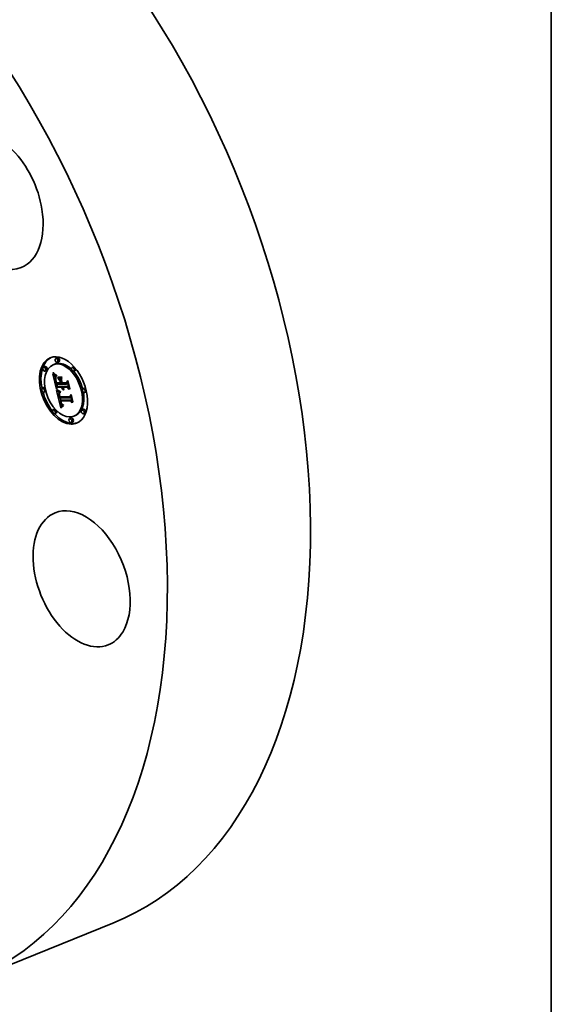
# Model space of a CAD drawing. Extents: x 0 to 10.8, y 0 to 8.3.
# Drawn here: x 8.9 to 10.8, y 3.1 to 6.5 of the extents above; entities that cross this region are included whole.
import ezdxf

# ---------------------------------------------------------------- set-up
doc = ezdxf.new("R2010")
doc.units = 0
doc.header["$MEASUREMENT"] = 0
doc.layers.get('0').update_dxf_attribs({"lineweight": 13})
doc.layers.add('1', color=7, linetype='Continuous', lineweight=13)

msp = doc.modelspace()

# ---------------------------------------------------------------- linework, layer by layer
at = {"color": 7, "lineweight": 35, "ltscale": 0.000144}
for p, q in [((9.0549, 5.3048), (9.0495, 5.3026)), ((9.0125, 5.2751), (9.0072, 5.2729)), ((9.0458, 5.2831), (9.0405, 5.2809)), ((9.0603, 5.2912), (9.055, 5.2891)), ((9.1112, 5.2741), (9.1058, 5.2719)), ((9.018, 5.2615), (9.0126, 5.2593)), ((9.1167, 5.2605), (9.1113, 5.2584)), ((9.0089, 5.2023), (9.0036, 5.2002)), ((9.0545, 5.2044), (9.0598, 5.2065)), ((9.0689, 5.2042), (9.0742, 5.2064)), ((9.0717, 5.2042), (9.0771, 5.2064)), ((9.0733, 5.2042), (9.0787, 5.2064)), ((9.0743, 5.2042), (9.0796, 5.2063)), ((9.1485, 5.201), (9.1431, 5.1988)), ((9.0144, 5.1888), (9.009, 5.1866)), ((9.1539, 5.1874), (9.1486, 5.1852)), ((9.0642, 5.1573), (9.0696, 5.1595)), ((9.0668, 5.1573), (9.0721, 5.1594)), ((9.0462, 5.1292), (9.0408, 5.1271)), ((9.0517, 5.1157), (9.0463, 5.1135)), ((9.1025, 5.0985), (9.0972, 5.0964)), ((9.117, 5.1067), (9.1117, 5.1045)), ((9.1449, 5.1282), (9.1395, 5.1261)), ((9.1503, 5.1147), (9.145, 5.1125)), ((9.108, 5.085), (9.1026, 5.0828))]:
    msp.add_line(p, q, dxfattribs=at)
at = {"color": 7, "lineweight": 35, "ltscale": 2.3e-05}
for p, q in [((9.0396, 5.2499), (9.0402, 5.2493)), ((9.0493, 5.2276), (9.0501, 5.228)), ((9.051, 5.2242), (9.0512, 5.2233)), ((9.0683, 5.2275), (9.0691, 5.2278)), ((9.0725, 5.2009), (9.0729, 5.2)), ((9.0729, 5.2), (9.0733, 5.1991)), ((9.0733, 5.1991), (9.0737, 5.1983)), ((9.0736, 5.2032), (9.0744, 5.2036)), ((9.0737, 5.1983), (9.0741, 5.1975)), ((9.0742, 5.2015), (9.0739, 5.2023)), ((9.0741, 5.1975), (9.0747, 5.1967)), ((9.0742, 5.2015), (9.075, 5.2018)), ((9.0745, 5.2006), (9.0742, 5.2015)), ((9.0745, 5.2006), (9.0754, 5.201)), ((9.091, 5.2244), (9.0918, 5.2248)), ((9.0597, 5.1765), (9.0598, 5.1756)), ((9.0604, 5.1725), (9.0606, 5.1716)), ((9.0606, 5.1716), (9.0608, 5.1707)), ((9.0608, 5.1707), (9.0611, 5.1698)), ((9.0617, 5.1752), (9.0626, 5.1756)), ((9.0619, 5.1744), (9.0627, 5.1748)), ((9.0621, 5.1735), (9.0619, 5.1744)), ((9.0621, 5.1735), (9.0629, 5.1739)), ((9.0623, 5.1784), (9.0623, 5.1775)), ((9.0623, 5.1726), (9.0631, 5.1729)), ((9.0747, 5.1967), (9.0752, 5.196)), ((9.1021, 5.1762), (9.103, 5.1765)), ((9.0673, 5.1459), (9.0677, 5.1451)), ((9.0682, 5.1488), (9.0679, 5.1496)), ((9.0681, 5.1517), (9.0684, 5.1509)), ((9.0689, 5.1473), (9.0698, 5.1476)), ((9.0693, 5.1466), (9.0702, 5.1469))]:
    msp.add_line(p, q, dxfattribs=at)
at = {"color": 7, "lineweight": 35, "ltscale": 0.001343}
msp.add_line((9.0516, 5.1976), (9.0396, 5.2499), dxfattribs=at)
at = {"color": 7, "lineweight": 35, "ltscale": 2.2e-05}
for p, q in [((9.0402, 5.2493), (9.0409, 5.2488)), ((9.0471, 5.2336), (9.0471, 5.2327)), ((9.0488, 5.2311), (9.0496, 5.2315)), ((9.0494, 5.2371), (9.0498, 5.2379)), ((9.0503, 5.2403), (9.0497, 5.2396)), ((9.0501, 5.2424), (9.0509, 5.242)), ((9.0509, 5.242), (9.0517, 5.2416)), ((9.049, 5.2295), (9.0498, 5.2298)), ((9.0497, 5.2303), (9.0499, 5.2294)), ((9.0497, 5.2257), (9.0506, 5.226)), ((9.0501, 5.2243), (9.0509, 5.2246)), ((9.0504, 5.2229), (9.0512, 5.2232)), ((9.0507, 5.2216), (9.0515, 5.2219)), ((9.051, 5.2203), (9.0519, 5.2206)), ((9.0739, 5.2023), (9.0747, 5.2027)), ((9.0749, 5.1998), (9.0745, 5.2006)), ((9.0753, 5.1991), (9.0749, 5.1998)), ((9.0616, 5.1813), (9.0624, 5.1816)), ((9.0623, 5.1802), (9.0622, 5.1793)), ((9.0622, 5.1793), (9.0623, 5.1784)), ((9.066, 5.1567), (9.0668, 5.1571)), ((9.0667, 5.1537), (9.0675, 5.154)), ((9.067, 5.1526), (9.0678, 5.1529)), ((9.0673, 5.1515), (9.068, 5.1519)), ((9.0677, 5.1451), (9.0682, 5.1443)), ((9.0682, 5.1488), (9.069, 5.1491)), ((9.0686, 5.148), (9.0682, 5.1488)), ((9.0684, 5.1509), (9.0686, 5.15)), ((9.0686, 5.148), (9.0694, 5.1483))]:
    msp.add_line(p, q, dxfattribs=at)
at = {"color": 7, "lineweight": 35, "ltscale": 2.4e-05}
for p, q in [((9.0404, 5.2529), (9.0408, 5.2538)), ((9.0471, 5.2327), (9.0471, 5.2318)), ((9.0491, 5.2363), (9.0494, 5.2371)), ((9.051, 5.2409), (9.0503, 5.2403)), ((9.0499, 5.2294), (9.05, 5.2285)), ((9.072, 5.2027), (9.0723, 5.2018)), ((9.0723, 5.2018), (9.0725, 5.2009)), ((9.0736, 5.2032), (9.0733, 5.2042)), ((9.0739, 5.2023), (9.0736, 5.2032)), ((9.0749, 5.1998), (9.0758, 5.2002)), ((9.0598, 5.1756), (9.06, 5.1746)), ((9.0611, 5.1698), (9.0613, 5.1689)), ((9.0613, 5.1689), (9.0616, 5.1679)), ((9.0616, 5.176), (9.0624, 5.1764)), ((9.0623, 5.1726), (9.0621, 5.1735)), ((9.0623, 5.1775), (9.0624, 5.1766)), ((9.0752, 5.196), (9.0758, 5.1953)), ((9.0758, 5.1953), (9.0765, 5.1946)), ((9.0647, 5.1543), (9.0649, 5.1534)), ((9.0649, 5.1534), (9.0651, 5.1524)), ((9.0679, 5.1496), (9.0676, 5.1506))]:
    msp.add_line(p, q, dxfattribs=at)
at = {"color": 7, "lineweight": 35, "ltscale": 2.5e-05}
for p, q in [((9.0404, 5.2529), (9.0413, 5.2532)), ((9.0446, 5.2457), (9.0454, 5.2452)), ((9.0517, 5.2416), (9.051, 5.2409)), ((9.05, 5.2285), (9.0502, 5.2275)), ((9.0753, 5.1991), (9.0762, 5.1994)), ((9.0614, 5.1767), (9.0624, 5.1771)), ((9.0624, 5.1766), (9.0626, 5.1756)), ((9.0626, 5.1756), (9.0627, 5.1746)), ((9.0751, 5.1947), (9.076, 5.1951)), ((9.0644, 5.1563), (9.0646, 5.1553)), ((9.0646, 5.1553), (9.0647, 5.1543)), ((9.0669, 5.1468), (9.0673, 5.1459)), ((9.0678, 5.1527), (9.0681, 5.1517)), ((9.0697, 5.146), (9.0707, 5.1464)), ((9.0752, 5.1387), (9.0743, 5.1382))]:
    msp.add_line(p, q, dxfattribs=at)
at = {"color": 7, "lineweight": 35, "ltscale": 4.9e-05}
msp.add_line((9.0417, 5.2514), (9.0404, 5.2529), dxfattribs=at)
at = {"color": 7, "lineweight": 35, "ltscale": 5e-05}
for p, q in [((9.0408, 5.2538), (9.0422, 5.2524)), ((9.0979, 5.171), (9.0997, 5.1718))]:
    msp.add_line(p, q, dxfattribs=at)
at = {"color": 7, "lineweight": 35, "ltscale": 2.1e-05}
for p, q in [((9.0409, 5.2488), (9.0415, 5.2482)), ((9.0487, 5.2326), (9.0495, 5.233)), ((9.0497, 5.2396), (9.0491, 5.239)), ((9.0494, 5.2428), (9.0501, 5.2424)), ((9.0758, 5.1983), (9.0753, 5.1991)), ((9.0762, 5.1977), (9.0758, 5.1983)), ((9.0768, 5.197), (9.0762, 5.1977)), ((9.0596, 5.1773), (9.0597, 5.1765)), ((9.0612, 5.1791), (9.0612, 5.1799)), ((9.0619, 5.1744), (9.0617, 5.1752)), ((9.0623, 5.181), (9.0623, 5.1802)), ((9.0647, 5.1856), (9.0644, 5.1848)), ((9.0773, 5.1964), (9.0768, 5.197)), ((9.0676, 5.1506), (9.0684, 5.1509)), ((9.0679, 5.1496), (9.0687, 5.15)), ((9.0682, 5.1443), (9.0686, 5.1436)), ((9.0686, 5.15), (9.0689, 5.1493)), ((9.0742, 5.14), (9.075, 5.1399)), ((9.075, 5.1399), (9.0759, 5.1398))]:
    msp.add_line(p, q, dxfattribs=at)
at = {"color": 7, "lineweight": 35, "ltscale": 1.9e-05}
for p, q in [((9.0415, 5.2482), (9.0421, 5.2477)), ((9.048, 5.2436), (9.0487, 5.2432)), ((9.0486, 5.2383), (9.0482, 5.2377)), ((9.0491, 5.2363), (9.0498, 5.2365)), ((9.0495, 5.2318), (9.0496, 5.2311)), ((9.0717, 5.2042), (9.0719, 5.2035)), ((9.0719, 5.2035), (9.072, 5.2027)), ((9.0747, 5.2027), (9.075, 5.2019)), ((9.075, 5.2019), (9.0753, 5.2012)), ((9.0753, 5.2012), (9.0756, 5.2005)), ((9.0756, 5.2005), (9.076, 5.1999)), ((9.076, 5.1999), (9.0764, 5.1992)), ((9.0764, 5.1992), (9.0768, 5.1986)), ((9.0612, 5.1799), (9.0613, 5.1806)), ((9.0627, 5.1865), (9.0633, 5.1862)), ((9.0631, 5.1729), (9.0633, 5.1721)), ((9.0633, 5.1862), (9.064, 5.1859)), ((9.0633, 5.1721), (9.0635, 5.1714)), ((9.0644, 5.1848), (9.0637, 5.1845)), ((9.0689, 5.1493), (9.0693, 5.1485)), ((9.0693, 5.1466), (9.0689, 5.1473)), ((9.0691, 5.143), (9.0696, 5.1425)), ((9.0696, 5.1425), (9.0702, 5.142)), ((9.0707, 5.1415), (9.0714, 5.1411)), ((9.0714, 5.1411), (9.072, 5.1408)), ((9.072, 5.1408), (9.0727, 5.1405)), ((9.0727, 5.1405), (9.0735, 5.1402)), ((9.0749, 5.1427), (9.0741, 5.1429)), ((9.0756, 5.1425), (9.0763, 5.1428))]:
    msp.add_line(p, q, dxfattribs=at)
at = {"color": 7, "lineweight": 35, "ltscale": 2.7e-05}
for p, q in [((9.0417, 5.2514), (9.0428, 5.2518)), ((9.0488, 5.2352), (9.0491, 5.2363)), ((9.0497, 5.2364), (9.0495, 5.2354)), ((9.05, 5.2375), (9.0497, 5.2364)), ((9.0504, 5.2385), (9.05, 5.2375)), ((9.0533, 5.2446), (9.0531, 5.2435)), ((9.0502, 5.2275), (9.0504, 5.2265)), ((9.0541, 5.1961), (9.0549, 5.1954)), ((9.0613, 5.178), (9.0623, 5.1784)), ((9.076, 5.1942), (9.0751, 5.1947)), ((9.0768, 5.197), (9.0778, 5.1974)), ((9.0778, 5.1974), (9.0773, 5.1964)), ((9.0673, 5.1515), (9.067, 5.1526)), ((9.0726, 5.1371), (9.0717, 5.1365)), ((9.0734, 5.1377), (9.0726, 5.1371))]:
    msp.add_line(p, q, dxfattribs=at)
at = {"color": 7, "lineweight": 35, "ltscale": 4.7e-05}
for p, q in [((9.0431, 5.2501), (9.0417, 5.2514)), ((9.066, 5.1567), (9.0642, 5.1573))]:
    msp.add_line(p, q, dxfattribs=at)
at = {"color": 7, "lineweight": 35, "ltscale": 1.8e-05}
for p, q in [((9.0421, 5.2477), (9.0427, 5.2472)), ((9.0474, 5.2439), (9.048, 5.2436)), ((9.0479, 5.237), (9.0476, 5.2364)), ((9.0482, 5.2377), (9.0479, 5.237)), ((9.0596, 5.1788), (9.0596, 5.1781)), ((9.0613, 5.1806), (9.0616, 5.1813)), ((9.0614, 5.1872), (9.062, 5.1868)), ((9.0616, 5.176), (9.0614, 5.1767)), ((9.062, 5.1868), (9.0627, 5.1865)), ((9.063, 5.1736), (9.0631, 5.1729)), ((9.0637, 5.1845), (9.0631, 5.1842)), ((9.0693, 5.1485), (9.0696, 5.1479)), ((9.0697, 5.146), (9.0693, 5.1466)), ((9.0702, 5.142), (9.0707, 5.1415)), ((9.0734, 5.1431), (9.0728, 5.1434)), ((9.0741, 5.1429), (9.0734, 5.1431)), ((9.0754, 5.1438), (9.0761, 5.1437))]:
    msp.add_line(p, q, dxfattribs=at)
at = {"color": 7, "lineweight": 35, "ltscale": 4.8e-05}
for p, q in [((9.0422, 5.2524), (9.0436, 5.2511)), ((9.0502, 5.2163), (9.0506, 5.2145)), ((9.0718, 5.1979), (9.0735, 5.1986))]:
    msp.add_line(p, q, dxfattribs=at)
at = {"color": 7, "lineweight": 35, "ltscale": 1.7e-05}
for p, q in [((9.0427, 5.2472), (9.0432, 5.2468)), ((9.0469, 5.2442), (9.0474, 5.2439)), ((9.0472, 5.2351), (9.0471, 5.2344)), ((9.0474, 5.2357), (9.0472, 5.2351)), ((9.0476, 5.2364), (9.0474, 5.2357)), ((9.0527, 5.193), (9.0533, 5.1926)), ((9.0596, 5.1882), (9.0602, 5.1879)), ((9.0597, 5.1795), (9.0596, 5.1788)), ((9.0602, 5.1879), (9.0608, 5.1875)), ((9.0608, 5.1875), (9.0614, 5.1872)), ((9.0616, 5.1813), (9.0619, 5.1819)), ((9.0619, 5.1819), (9.0623, 5.1824)), ((9.0631, 5.1842), (9.0625, 5.1839)), ((9.0711, 5.1445), (9.0706, 5.145)), ((9.0716, 5.1441), (9.0711, 5.1445)), ((9.0722, 5.1438), (9.0716, 5.1441)), ((9.0728, 5.1434), (9.0722, 5.1438)), ((9.0748, 5.1439), (9.0754, 5.1438))]:
    msp.add_line(p, q, dxfattribs=at)
at = {"color": 7, "lineweight": 35, "ltscale": 2.9e-05}
for p, q in [((9.0431, 5.2501), (9.0442, 5.2506)), ((9.0522, 5.245), (9.0533, 5.2446)), ((9.0472, 5.2307), (9.0473, 5.2296)), ((9.0504, 5.2265), (9.0507, 5.2254)), ((9.0565, 5.1928), (9.0555, 5.1935)), ((9.0733, 5.1961), (9.0725, 5.1969)), ((9.0658, 5.15), (9.0661, 5.1488)), ((9.067, 5.1526), (9.0667, 5.1537)), ((9.0708, 5.1358), (9.0698, 5.1351)), ((9.0703, 5.1468), (9.0711, 5.1459)), ((9.0711, 5.1459), (9.0719, 5.1451))]:
    msp.add_line(p, q, dxfattribs=at)
at = {"color": 7, "lineweight": 35, "ltscale": 4.5e-05}
for p, q in [((9.0444, 5.2489), (9.0431, 5.2501)), ((9.0436, 5.2511), (9.045, 5.2499))]:
    msp.add_line(p, q, dxfattribs=at)
at = {"color": 7, "lineweight": 35, "ltscale": 1.6e-05}
for p, q in [((9.0432, 5.2468), (9.0437, 5.2464)), ((9.0463, 5.2446), (9.0469, 5.2442)), ((9.0494, 5.2371), (9.05, 5.2374)), ((9.0585, 5.1889), (9.0591, 5.1885)), ((9.0591, 5.1885), (9.0596, 5.1882)), ((9.0598, 5.1801), (9.0597, 5.1795)), ((9.0619, 5.1819), (9.0625, 5.1821)), ((9.0625, 5.1839), (9.062, 5.1835)), ((9.0735, 5.1443), (9.0741, 5.1441)), ((9.0741, 5.1441), (9.0748, 5.1439))]:
    msp.add_line(p, q, dxfattribs=at)
at = {"color": 7, "lineweight": 35, "ltscale": 2.8e-05}
for p, q in [((9.0437, 5.2464), (9.0446, 5.2457)), ((9.0454, 5.2452), (9.0463, 5.2446)), ((9.0495, 5.2354), (9.0495, 5.2343)), ((9.0495, 5.2343), (9.0495, 5.2331)), ((9.0514, 5.2223), (9.0517, 5.2212)), ((9.0745, 5.2053), (9.0742, 5.2064)), ((9.0555, 5.1935), (9.0547, 5.1942)), ((9.0549, 5.1954), (9.0558, 5.1947)), ((9.0601, 5.1736), (9.0604, 5.1725)), ((9.0612, 5.1799), (9.0623, 5.1803)), ((9.0612, 5.1791), (9.0622, 5.1795)), ((9.0741, 5.1954), (9.0733, 5.1961)), ((9.0751, 5.1947), (9.0741, 5.1954)), ((9.0661, 5.1488), (9.0665, 5.1478)), ((9.0706, 5.145), (9.0716, 5.1454)), ((9.0717, 5.1365), (9.0708, 5.1358))]:
    msp.add_line(p, q, dxfattribs=at)
at = {"color": 7, "lineweight": 35, "ltscale": 3.1e-05}
for p, q in [((9.0444, 5.2489), (9.0456, 5.2494)), ((9.0511, 5.2456), (9.0522, 5.245)), ((9.0531, 5.2435), (9.0519, 5.244)), ((9.0473, 5.2296), (9.0475, 5.2283)), ((9.0575, 5.192), (9.0565, 5.1928)), ((9.0655, 5.1512), (9.0658, 5.15)), ((9.0689, 5.1343), (9.068, 5.1335))]:
    msp.add_line(p, q, dxfattribs=at)
at = {"color": 7, "lineweight": 35, "ltscale": 4.2e-05}
for p, q in [((9.0457, 5.2478), (9.0444, 5.2489)), ((9.049, 5.2295), (9.0488, 5.2311))]:
    msp.add_line(p, q, dxfattribs=at)
at = {"color": 7, "lineweight": 35, "ltscale": 4.3e-05}
for p, q in [((9.045, 5.2499), (9.0463, 5.2488)), ((9.0643, 5.1895), (9.0658, 5.1887))]:
    msp.add_line(p, q, dxfattribs=at)
at = {"color": 7, "lineweight": 35, "ltscale": 3.3e-05}
for p, q in [((9.0457, 5.2478), (9.0469, 5.2483)), ((9.05, 5.2462), (9.0511, 5.2456)), ((9.0519, 5.244), (9.0507, 5.2445)), ((9.0563, 5.2368), (9.0565, 5.2381)), ((9.0712, 5.2379), (9.071, 5.2366)), ((9.0475, 5.2283), (9.0478, 5.227)), ((9.051, 5.2203), (9.0507, 5.2216)), ((9.0514, 5.219), (9.051, 5.2203)), ((9.0711, 5.1989), (9.0704, 5.2001)), ((9.0586, 5.1913), (9.0575, 5.192)), ((9.0658, 5.1887), (9.0658, 5.1874)), ((9.0651, 5.1524), (9.0655, 5.1512)), ((9.0696, 5.1479), (9.0703, 5.1468)), ((9.0706, 5.145), (9.0697, 5.146)), ((9.0716, 5.1441), (9.0728, 5.1446)), ((9.1084, 5.1532), (9.1077, 5.152))]:
    msp.add_line(p, q, dxfattribs=at)
at = {"color": 7, "lineweight": 35, "ltscale": 4e-05}
for p, q in [((9.047, 5.2468), (9.0457, 5.2478)), ((9.0463, 5.2488), (9.0476, 5.2478)), ((9.0733, 5.2042), (9.0717, 5.2042)), ((9.0787, 5.2064), (9.0771, 5.2064)), ((9.0611, 5.1898), (9.0625, 5.1904)), ((9.0624, 5.1891), (9.0639, 5.1897)), ((9.0639, 5.1883), (9.0654, 5.1889))]:
    msp.add_line(p, q, dxfattribs=at)
at = {"color": 7, "lineweight": 35, "ltscale": 0.000171}
for p, q in [((9.0482, 5.2377), (9.0467, 5.2443)), ((9.0683, 5.2293), (9.0636, 5.2343))]:
    msp.add_line(p, q, dxfattribs=at)
at = {"color": 7, "lineweight": 35, "ltscale": 3.4e-05}
for p, q in [((9.047, 5.2468), (9.0483, 5.2474)), ((9.0487, 5.2326), (9.0487, 5.234)), ((9.0507, 5.2216), (9.0504, 5.2229)), ((9.0555, 5.1935), (9.0568, 5.194)), ((9.0578, 5.1933), (9.0589, 5.1925)), ((9.0761, 5.1437), (9.0764, 5.1423))]:
    msp.add_line(p, q, dxfattribs=at)
at = {"color": 7, "lineweight": 35, "ltscale": 3.8e-05}
for p, q in [((9.0482, 5.246), (9.047, 5.2468)), ((9.0476, 5.2478), (9.0488, 5.247)), ((9.0488, 5.2311), (9.0487, 5.2326)), ((9.0519, 5.244), (9.0533, 5.2445)), ((9.0481, 5.2256), (9.0484, 5.2241)), ((9.0517, 5.2175), (9.0514, 5.219)), ((9.0586, 5.1913), (9.06, 5.1919)), ((9.0733, 5.1961), (9.0747, 5.1967)), ((9.071, 5.159), (9.0696, 5.1595))]:
    msp.add_line(p, q, dxfattribs=at)
at = {"color": 7, "lineweight": 35, "ltscale": 2e-05}
for p, q in [((9.0471, 5.2344), (9.0471, 5.2336)), ((9.0491, 5.239), (9.0486, 5.2383)), ((9.0487, 5.2432), (9.0494, 5.2428)), ((9.0487, 5.234), (9.0495, 5.2343)), ((9.0488, 5.2352), (9.0496, 5.2355)), ((9.0498, 5.2379), (9.0504, 5.2385)), ((9.0496, 5.2311), (9.0497, 5.2303)), ((9.0743, 5.2042), (9.0745, 5.2034)), ((9.0745, 5.2034), (9.0747, 5.2027)), ((9.0768, 5.1986), (9.0773, 5.198)), ((9.0773, 5.198), (9.0778, 5.1974)), ((9.0596, 5.1781), (9.0596, 5.1773)), ((9.0617, 5.1752), (9.0616, 5.176)), ((9.0624, 5.1818), (9.0623, 5.181)), ((9.0626, 5.1826), (9.0624, 5.1818)), ((9.064, 5.1859), (9.0647, 5.1856)), ((9.0689, 5.1473), (9.0686, 5.148)), ((9.0686, 5.1436), (9.0691, 5.143)), ((9.0735, 5.1402), (9.0742, 5.14)), ((9.0756, 5.1425), (9.0749, 5.1427)), ((9.0764, 5.1423), (9.0756, 5.1425))]:
    msp.add_line(p, q, dxfattribs=at)
at = {"color": 7, "lineweight": 35, "ltscale": 2.6e-05}
for p, q in [((9.0471, 5.2318), (9.0472, 5.2307)), ((9.0512, 5.2233), (9.0514, 5.2223)), ((9.0758, 5.1983), (9.0767, 5.1987)), ((9.0762, 5.1977), (9.0772, 5.1981)), ((9.0547, 5.1942), (9.0539, 5.1949)), ((9.06, 5.1746), (9.0601, 5.1736)), ((9.0613, 5.178), (9.0612, 5.1791)), ((9.0613, 5.1806), (9.0623, 5.181)), ((9.0627, 5.1746), (9.063, 5.1736)), ((9.0642, 5.1573), (9.0644, 5.1563)), ((9.0665, 5.1478), (9.0669, 5.1468)), ((9.0676, 5.1506), (9.0673, 5.1515)), ((9.0676, 5.1537), (9.0678, 5.1527)), ((9.0743, 5.1382), (9.0734, 5.1377))]:
    msp.add_line(p, q, dxfattribs=at)
at = {"color": 7, "lineweight": 35, "ltscale": 3.5e-05}
for p, q in [((9.0482, 5.246), (9.0495, 5.2465)), ((9.0488, 5.247), (9.05, 5.2462)), ((9.0507, 5.2445), (9.0495, 5.2452)), ((9.0504, 5.2229), (9.0501, 5.2243)), ((9.0704, 5.2001), (9.0699, 5.2014)), ((9.098, 5.1981), (9.0974, 5.1968)), ((9.0598, 5.1906), (9.0586, 5.1913)), ((9.0589, 5.1925), (9.0602, 5.1918))]:
    msp.add_line(p, q, dxfattribs=at)
at = {"color": 7, "lineweight": 35, "ltscale": 3.6e-05}
for p, q in [((9.0495, 5.2452), (9.0482, 5.246)), ((9.0495, 5.2452), (9.0508, 5.2457)), ((9.0478, 5.227), (9.0481, 5.2256)), ((9.0501, 5.2243), (9.0497, 5.2257)), ((9.0565, 5.1928), (9.0578, 5.1933)), ((9.0722, 5.1438), (9.0735, 5.1443))]:
    msp.add_line(p, q, dxfattribs=at)
at = {"color": 7, "lineweight": 35, "ltscale": 3e-05}
for p, q in [((9.0487, 5.234), (9.0488, 5.2352)), ((9.0507, 5.2254), (9.051, 5.2242)), ((9.0517, 5.2212), (9.052, 5.22)), ((9.0725, 5.1969), (9.0718, 5.1979)), ((9.0539, 5.1949), (9.0551, 5.1953)), ((9.0558, 5.1947), (9.0568, 5.194)), ((9.0698, 5.1351), (9.0689, 5.1343)), ((9.0711, 5.1445), (9.0722, 5.145)), ((9.0719, 5.1451), (9.073, 5.1445))]:
    msp.add_line(p, q, dxfattribs=at)
at = {"color": 7, "lineweight": 35, "ltscale": 3.2e-05}
for p, q in [((9.0495, 5.2331), (9.0495, 5.2318)), ((9.052, 5.22), (9.0524, 5.2188)), ((9.0718, 5.1979), (9.0711, 5.1989)), ((9.0539, 5.1949), (9.0541, 5.1961)), ((9.0547, 5.1942), (9.0559, 5.1947)), ((9.0568, 5.194), (9.0578, 5.1933)), ((9.0614, 5.1767), (9.0613, 5.178)), ((9.0741, 5.1954), (9.0754, 5.1958)), ((9.068, 5.1335), (9.067, 5.1326)), ((9.0759, 5.1398), (9.0752, 5.1387))]:
    msp.add_line(p, q, dxfattribs=at)
at = {"color": 7, "lineweight": 35, "ltscale": 1.1e-05}
msp.add_line((9.0498, 5.2379), (9.0502, 5.238), dxfattribs=at)
at = {"color": 7, "lineweight": 35, "ltscale": 3.7e-05}
for p, q in [((9.0507, 5.2445), (9.0521, 5.2451)), ((9.0699, 5.2014), (9.0693, 5.2027)), ((9.0575, 5.192), (9.0589, 5.1926)), ((9.0611, 5.1898), (9.0598, 5.1906)), ((9.0602, 5.1918), (9.0614, 5.191)), ((9.0749, 5.1427), (9.0762, 5.1432))]:
    msp.add_line(p, q, dxfattribs=at)
at = {"color": 7, "lineweight": 35, "ltscale": 0.000279}
msp.add_line((9.0638, 5.2263), (9.0562, 5.2344), dxfattribs=at)
at = {"color": 7, "lineweight": 35, "ltscale": 0.000357}
msp.add_line((9.0562, 5.2344), (9.0704, 5.2343), dxfattribs=at)
at = {"color": 7, "lineweight": 35, "ltscale": 8.5e-05}
msp.add_line((9.0563, 5.2368), (9.0595, 5.238), dxfattribs=at)
at = {"color": 7, "lineweight": 35, "ltscale": 0.000368}
for p, q in [((9.071, 5.2366), (9.0563, 5.2368)), ((9.0565, 5.2381), (9.0712, 5.2379))]:
    msp.add_line(p, q, dxfattribs=at)
at = {"color": 7, "lineweight": 35, "ltscale": 0.00023}
msp.add_line((9.0704, 5.2343), (9.0667, 5.2258), dxfattribs=at)
at = {"color": 7, "lineweight": 35, "ltscale": 7.4e-05}
msp.add_line((9.0484, 5.2241), (9.0491, 5.2212), dxfattribs=at)
at = {"color": 7, "lineweight": 35, "ltscale": 4.6e-05}
for p, q in [((9.0493, 5.2276), (9.049, 5.2295)), ((9.0734, 5.1431), (9.0752, 5.1438))]:
    msp.add_line(p, q, dxfattribs=at)
at = {"color": 7, "lineweight": 35, "ltscale": 0.000125}
for p, q in [((9.0491, 5.2212), (9.0502, 5.2163)), ((9.0719, 5.1366), (9.0707, 5.1415))]:
    msp.add_line(p, q, dxfattribs=at)
at = {"color": 7, "lineweight": 35, "ltscale": 5.1e-05}
msp.add_line((9.0497, 5.2257), (9.0493, 5.2276), dxfattribs=at)
at = {"color": 7, "lineweight": 35, "ltscale": 0.000399}
msp.add_line((9.0506, 5.2145), (9.0665, 5.2143), dxfattribs=at)
at = {"color": 7, "lineweight": 35, "ltscale": 0.000183}
msp.add_line((9.0545, 5.2044), (9.0516, 5.1976), dxfattribs=at)
at = {"color": 7, "lineweight": 35, "ltscale": 8.2e-05}
for p, q in [((9.0517, 5.2175), (9.0548, 5.2188)), ((9.0706, 5.2174), (9.0737, 5.2186))]:
    msp.add_line(p, q, dxfattribs=at)
at = {"color": 7, "lineweight": 35, "ltscale": 0.000352}
msp.add_line((9.0658, 5.2174), (9.0517, 5.2175), dxfattribs=at)
at = {"color": 7, "lineweight": 35, "ltscale": 0.000329}
msp.add_line((9.0524, 5.2188), (9.0655, 5.2187), dxfattribs=at)
at = {"color": 7, "lineweight": 35, "ltscale": 0.000245}
for p, q in [((9.0558, 5.2049), (9.0536, 5.2145)), ((9.0668, 5.1583), (9.0645, 5.1679))]:
    msp.add_line(p, q, dxfattribs=at)
at = {"color": 7, "lineweight": 35, "ltscale": 0.00036}
for p, q in [((9.0689, 5.2042), (9.0545, 5.2044)), ((9.0742, 5.2064), (9.0598, 5.2065))]:
    msp.add_line(p, q, dxfattribs=at)
at = {"color": 7, "lineweight": 35, "ltscale": 0.000103}
msp.add_line((9.0638, 5.2263), (9.0676, 5.2278), dxfattribs=at)
at = {"color": 7, "lineweight": 35, "ltscale": 0.000195}
msp.add_line((9.0655, 5.2187), (9.0638, 5.2263), dxfattribs=at)
at = {"color": 7, "lineweight": 35, "ltscale": 7.1e-05}
for p, q in [((9.0655, 5.2187), (9.0682, 5.2197)), ((9.0658, 5.2174), (9.0684, 5.2185)), ((9.0665, 5.2143), (9.0692, 5.2154))]:
    msp.add_line(p, q, dxfattribs=at)
at = {"color": 7, "lineweight": 35, "ltscale": 7.9e-05}
msp.add_line((9.0665, 5.2143), (9.0658, 5.2174), dxfattribs=at)
at = {"color": 7, "lineweight": 35, "ltscale": 0.000296}
msp.add_line((9.0667, 5.2258), (9.0694, 5.2143), dxfattribs=at)
at = {"color": 7, "lineweight": 35, "ltscale": 9e-06}
for p, q in [((9.0682, 5.2196), (9.0678, 5.2196)), ((9.0788, 5.206), (9.0787, 5.2064))]:
    msp.add_line(p, q, dxfattribs=at)
at = {"color": 7, "lineweight": 35, "ltscale": 3.9e-05}
for p, q in [((9.0683, 5.2275), (9.0689, 5.2289)), ((9.0693, 5.2027), (9.0689, 5.2042)), ((9.0598, 5.1906), (9.0612, 5.1912)), ((9.0624, 5.1891), (9.0611, 5.1898)), ((9.0614, 5.191), (9.0628, 5.1903))]:
    msp.add_line(p, q, dxfattribs=at)
at = {"color": 7, "lineweight": 35, "ltscale": 0.00026}
for p, q in [((9.0706, 5.2174), (9.0683, 5.2275)), ((9.0953, 5.1958), (9.0889, 5.204))]:
    msp.add_line(p, q, dxfattribs=at)
at = {"color": 7, "lineweight": 35, "ltscale": 0.000265}
msp.add_line((9.0689, 5.2289), (9.0713, 5.2186), dxfattribs=at)
at = {"color": 7, "lineweight": 35, "ltscale": 6.7e-05}
msp.add_line((9.0693, 5.2027), (9.0718, 5.2038), dxfattribs=at)
at = {"color": 7, "lineweight": 35, "ltscale": 0.00043}
msp.add_line((9.0694, 5.2143), (9.0866, 5.2141), dxfattribs=at)
at = {"color": 7, "lineweight": 35, "ltscale": 6.1e-05}
msp.add_line((9.0699, 5.2014), (9.0721, 5.2023), dxfattribs=at)
at = {"color": 7, "lineweight": 35, "ltscale": 5.6e-05}
msp.add_line((9.0704, 5.2001), (9.0725, 5.2009), dxfattribs=at)
at = {"color": 7, "lineweight": 35, "ltscale": 0.000398}
msp.add_line((9.0866, 5.2172), (9.0706, 5.2174), dxfattribs=at)
at = {"color": 7, "lineweight": 35, "ltscale": 5.2e-05}
for p, q in [((9.0711, 5.1989), (9.073, 5.1997)), ((9.0658, 5.1874), (9.0639, 5.1883))]:
    msp.add_line(p, q, dxfattribs=at)
at = {"color": 7, "lineweight": 35, "ltscale": 0.000365}
msp.add_line((9.0713, 5.2186), (9.0859, 5.2185), dxfattribs=at)
at = {"color": 7, "lineweight": 35, "ltscale": 4.4e-05}
msp.add_line((9.0725, 5.1969), (9.0741, 5.1976), dxfattribs=at)
at = {"color": 7, "lineweight": 35, "ltscale": 0.000367}
msp.add_line((9.0889, 5.204), (9.0743, 5.2042), dxfattribs=at)
at = {"color": 7, "lineweight": 35, "ltscale": 0.000331}
msp.add_line((9.0929, 5.2062), (9.0796, 5.2063), dxfattribs=at)
at = {"color": 7, "lineweight": 35, "ltscale": 0.000258}
msp.add_line((9.0859, 5.2185), (9.0913, 5.2273), dxfattribs=at)
at = {"color": 7, "lineweight": 35, "ltscale": 5.3e-05}
for p, q in [((9.0859, 5.2185), (9.0878, 5.2192)), ((9.0741, 5.1429), (9.0761, 5.1437))]:
    msp.add_line(p, q, dxfattribs=at)
at = {"color": 7, "lineweight": 35, "ltscale": 0.000212}
msp.add_line((9.091, 5.2244), (9.0866, 5.2172), dxfattribs=at)
at = {"color": 7, "lineweight": 35, "ltscale": 0.000176}
msp.add_line((9.0866, 5.2141), (9.0895, 5.2205), dxfattribs=at)
at = {"color": 7, "lineweight": 35, "ltscale": 0.000109}
for p, q in [((9.0866, 5.2141), (9.0907, 5.2158)), ((9.0889, 5.204), (9.093, 5.2057))]:
    msp.add_line(p, q, dxfattribs=at)
at = {"color": 7, "lineweight": 35, "ltscale": 0.000635}
msp.add_line((9.0895, 5.2205), (9.0953, 5.1958), dxfattribs=at)
at = {"color": 7, "lineweight": 35, "ltscale": 0.000709}
msp.add_line((9.0974, 5.1968), (9.091, 5.2244), dxfattribs=at)
at = {"color": 7, "lineweight": 35, "ltscale": 0.000749}
msp.add_line((9.0913, 5.2273), (9.098, 5.1981), dxfattribs=at)
at = {"color": 7, "lineweight": 35, "ltscale": 0.001552}
msp.add_line((9.067, 5.1326), (9.0527, 5.193), dxfattribs=at)
at = {"color": 7, "lineweight": 35, "ltscale": 0.00016}
msp.add_line((9.0533, 5.1926), (9.0585, 5.1889), dxfattribs=at)
at = {"color": 7, "lineweight": 35, "ltscale": 0.000143}
msp.add_line((9.061, 5.1826), (9.0597, 5.1881), dxfattribs=at)
at = {"color": 7, "lineweight": 35, "ltscale": 1.5e-05}
for p, q in [((9.06, 5.1807), (9.0598, 5.1801)), ((9.0615, 5.1831), (9.0611, 5.1827)), ((9.062, 5.1835), (9.0615, 5.1831)), ((9.0765, 5.1946), (9.076, 5.1942)), ((9.073, 5.1445), (9.0735, 5.1443))]:
    msp.add_line(p, q, dxfattribs=at)
at = {"color": 7, "lineweight": 35, "ltscale": 1.4e-05}
for p, q in [((9.0602, 5.1812), (9.06, 5.1807)), ((9.0604, 5.1817), (9.0602, 5.1812)), ((9.0607, 5.1822), (9.0604, 5.1817)), ((9.0611, 5.1827), (9.0607, 5.1822))]:
    msp.add_line(p, q, dxfattribs=at)
at = {"color": 7, "lineweight": 35, "ltscale": 0.000928}
msp.add_line((9.0616, 5.1679), (9.0987, 5.167), dxfattribs=at)
at = {"color": 7, "lineweight": 35, "ltscale": 8e-06}
msp.add_line((9.0623, 5.1824), (9.0626, 5.1826), dxfattribs=at)
at = {"color": 7, "lineweight": 35, "ltscale": 6e-06}
msp.add_line((9.0623, 5.1824), (9.0625, 5.1825), dxfattribs=at)
at = {"color": 7, "lineweight": 35, "ltscale": 7e-05}
msp.add_line((9.0629, 5.1698), (9.0623, 5.1726), dxfattribs=at)
at = {"color": 7, "lineweight": 35, "ltscale": 4.1e-05}
for p, q in [((9.0639, 5.1883), (9.0624, 5.1891)), ((9.0628, 5.1903), (9.0643, 5.1895)), ((9.0728, 5.1434), (9.0743, 5.144))]:
    msp.add_line(p, q, dxfattribs=at)
at = {"color": 7, "lineweight": 35, "ltscale": 0.000101}
msp.add_line((9.0629, 5.1698), (9.0667, 5.1714), dxfattribs=at)
at = {"color": 7, "lineweight": 35, "ltscale": 0.000889}
msp.add_line((9.0985, 5.1695), (9.0629, 5.1698), dxfattribs=at)
at = {"color": 7, "lineweight": 35, "ltscale": 0.000858}
msp.add_line((9.0635, 5.1714), (9.0979, 5.171), dxfattribs=at)
at = {"color": 7, "lineweight": 35, "ltscale": 0.000229}
msp.add_line((9.0979, 5.171), (9.1024, 5.179), dxfattribs=at)
at = {"color": 7, "lineweight": 35, "ltscale": 0.000191}
msp.add_line((9.1021, 5.1762), (9.0985, 5.1695), dxfattribs=at)
at = {"color": 7, "lineweight": 35, "ltscale": 0.000159}
msp.add_line((9.0987, 5.167), (9.101, 5.1729), dxfattribs=at)
at = {"color": 7, "lineweight": 35, "ltscale": 9.1e-05}
msp.add_line((9.0987, 5.167), (9.1021, 5.1683), dxfattribs=at)
at = {"color": 7, "lineweight": 35, "ltscale": 3e-06}
msp.add_line((9.0997, 5.1717), (9.0995, 5.1717), dxfattribs=at)
at = {"color": 7, "lineweight": 35, "ltscale": 0.000591}
msp.add_line((9.101, 5.1729), (9.1064, 5.1498), dxfattribs=at)
at = {"color": 7, "lineweight": 35, "ltscale": 0.00062}
msp.add_line((9.1077, 5.152), (9.1021, 5.1762), dxfattribs=at)
at = {"color": 7, "lineweight": 35, "ltscale": 0.000661}
msp.add_line((9.1024, 5.179), (9.1084, 5.1532), dxfattribs=at)
at = {"color": 7, "lineweight": 35, "ltscale": 7.7e-05}
msp.add_line((9.0667, 5.1537), (9.066, 5.1567), dxfattribs=at)
at = {"color": 7, "lineweight": 35, "ltscale": 0.000849}
msp.add_line((9.1007, 5.1569), (9.0668, 5.1573), dxfattribs=at)
at = {"color": 7, "lineweight": 35, "ltscale": 9.2e-05}
msp.add_line((9.0668, 5.1573), (9.0676, 5.1537), dxfattribs=at)
at = {"color": 7, "lineweight": 35, "ltscale": 0.000802}
msp.add_line((9.1042, 5.1591), (9.0721, 5.1594), dxfattribs=at)
at = {"color": 7, "lineweight": 35, "ltscale": 9.8e-05}
msp.add_line((9.1007, 5.1569), (9.1044, 5.1584), dxfattribs=at)
at = {"color": 7, "lineweight": 35, "ltscale": 0.000226}
msp.add_line((9.1064, 5.1498), (9.1007, 5.1569), dxfattribs=at)
at = {"color": 7, "lineweight": 35, "ltscale": 0.013248}
msp.add_line((8.7539, 3.1685), (9.2453, 3.3668), dxfattribs=at)
at = {"color": 7, "lineweight": 35, "ltscale": 0.03937}
for centre, major_axis, start_param, end_param in [((8.4241, 5.4023), (0.8212, -2.0355), 0.000026, 1.998424), ((7.9327, 5.204), (0.8212, -2.0355), 0.000026, 1.998424), ((8.8397, 5.8402), (0.0912, -0.2262), 1.213026, 3.141627), ((8.8397, 5.8402), (0.0912, -0.2262), 3.141627, 6.283219), ((8.8397, 5.8402), (0.0912, -0.2262), 0.000034, 1.213026), ((9.0761, 5.1927), (0.0452, -0.112), 3.141706, 6.032716), ((9.0814, 5.1949), (-0.0452, 0.112), 0.038424, 1.287151), ((9.0761, 5.1927), (0.0452, -0.112), 0.000113, 3.141706), ((9.0523, 5.2958), (0.00274, -0.00678), 3.141706, 6.032716), ((9.0523, 5.2958), (0.00274, -0.00678), 0.000113, 3.141706), ((9.0576, 5.298), (-0.00274, 0.00678), 6.032716, 6.283299), ((9.0576, 5.298), (-0.00274, 0.00678), 3.141706, 6.032716), ((9.0761, 5.1927), (0.0356, -0.0882), 3.141706, 6.032716), ((9.0099, 5.2661), (0.00274, -0.00678), 3.141706, 6.032716), ((9.0099, 5.2661), (0.00274, -0.00678), 0.000113, 3.141706), ((9.0152, 5.2683), (-0.00274, 0.00678), 6.032716, 6.283299), ((9.0152, 5.2683), (-0.00274, 0.00678), 3.141706, 6.032716), ((9.0761, 5.1927), (0.0356, -0.0882), 0.000113, 3.141706), ((9.0814, 5.1949), (-0.0356, 0.0882), 6.032716, 6.283299), ((9.0523, 5.2958), (0.00274, -0.00678), 6.032716, 6.283299), ((9.0814, 5.1949), (-0.0356, 0.0882), 5.350875, 6.032716), ((9.1086, 5.2651), (0.00274, -0.00678), 3.141706, 6.032716), ((9.1086, 5.2651), (0.00274, -0.00678), 0.000113, 3.141706), ((9.1139, 5.2673), (-0.00274, 0.00678), 6.109076, 6.283299), ((9.1139, 5.2673), (-0.00274, 0.00678), 3.141706, 4.303432), ((9.0099, 5.2661), (0.00274, -0.00678), 6.032716, 6.283299), ((9.1086, 5.2651), (0.00274, -0.00678), 6.032716, 6.283299), ((9.0814, 5.1949), (-0.0356, 0.0882), 4.503105, 5.23906), ((9.0063, 5.1934), (0.00274, -0.00678), 3.141706, 6.032716), ((9.0063, 5.1934), (0.00274, -0.00678), 0.000113, 3.141706), ((9.0116, 5.1956), (-0.00274, 0.00678), 6.032716, 6.283299), ((9.0116, 5.1956), (-0.00274, 0.00678), 5.434415, 6.032716), ((9.1459, 5.192), (0.00274, -0.00678), 3.141706, 6.032716), ((9.1459, 5.192), (0.00274, -0.00678), 0.000113, 3.141706), ((9.1512, 5.1942), (-0.00274, 0.00678), 6.032716, 6.283299), ((9.1512, 5.1942), (-0.00274, 0.00678), 5.544257, 6.032716), ((9.0814, 5.1949), (-0.0452, 0.112), 1.393091, 2.017074), ((9.0063, 5.1934), (0.00274, -0.00678), 6.032716, 6.283299), ((9.0116, 5.1956), (-0.00274, 0.00678), 3.141706, 3.442601), ((9.0814, 5.1949), (-0.0356, 0.0882), 3.141706, 4.373898), ((9.1459, 5.192), (0.00274, -0.00678), 6.032716, 6.283299), ((9.1512, 5.1942), (-0.00274, 0.00678), 3.141706, 3.419161), ((9.0436, 5.1203), (0.00274, -0.00678), 3.141706, 6.283299), ((9.0436, 5.1203), (0.00274, -0.00678), 2.891123, 3.141706), ((9.0436, 5.1203), (0.00274, -0.00678), 0.000113, 2.891123), ((9.0814, 5.1949), (-0.0452, 0.112), 2.112273, 2.891123), ((9.0489, 5.1224), (-0.00274, 0.00678), 6.108025, 6.283299), ((9.0489, 5.1224), (-0.00274, 0.00678), 3.141706, 4.481865), ((9.0999, 5.0896), (0.00274, -0.00678), 3.141706, 6.283299), ((9.0761, 5.1927), (0.0356, -0.0882), 6.032716, 6.283299), ((9.0999, 5.0896), (0.00274, -0.00678), 2.891123, 3.141706), ((9.0999, 5.0896), (0.00274, -0.00678), 0.000113, 2.891123), ((9.1052, 5.0917), (-0.00274, 0.00678), 3.141706, 6.283299), ((9.1423, 5.1193), (0.00274, -0.00678), 3.141706, 6.283299), ((9.1423, 5.1193), (0.00274, -0.00678), 2.891123, 3.141706), ((9.1423, 5.1193), (0.00274, -0.00678), 0.000113, 2.891123), ((9.1476, 5.1215), (-0.00274, 0.00678), 3.141706, 6.283299), ((9.0761, 5.1927), (0.0452, -0.112), 6.032716, 6.283299), ((9.0814, 5.1949), (-0.0452, 0.112), 2.891123, 3.102817), ((9.1384, 4.547), (0.0912, -0.2262), 0.427628, 3.141557), ((9.1384, 4.547), (0.0912, -0.2262), 3.141557, 6.28315), ((9.1384, 4.547), (0.0912, -0.2262), 6.28315, 6.710813)]:
    msp.add_ellipse(centre, major_axis=major_axis, ratio=0.616564, start_param=start_param, end_param=end_param, dxfattribs=at)
at = {"layer": '1', "color": 7, "lineweight": 35, "ltscale": 0.03937}
msp.add_line((10.75, 8.25), (10.75, 0.25), dxfattribs=at)

doc.saveas('drawing.dxf')
